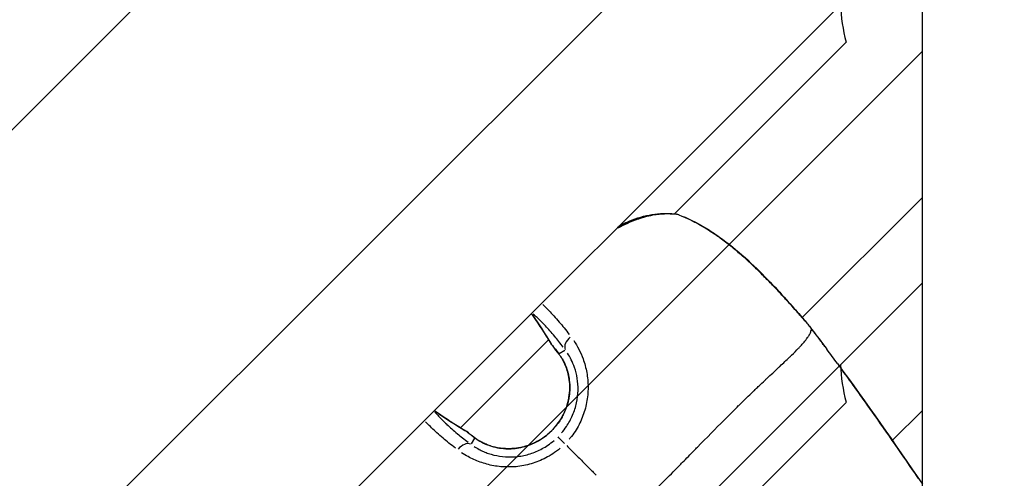
# Model space of a CAD drawing. Units: millimetres. Extents: x -669 to 22038, y -39 to 15069.
# Drawn here: x 4492 to 4612, y 4790 to 4846 of the extents above; entities that cross this region are included whole.
import ezdxf

# ---------------------------------------------------------------- set-up
doc = ezdxf.new("R2010")
doc.units = ezdxf.units.MM
doc.header["$MEASUREMENT"] = 0
doc.styles.get("Standard").update_dxf_attribs({"font": 'square721_bt_roman.ttf'})
doc.dimstyles.get("Standard").update_dxf_attribs({"dimtxt": 200, "dimasz": 100, "dimexe": 0.18, "dimexo": 0.0625, "dimgap": 40, "dimtad": 1, "dimdec": 0, "dimlfac": 0.1, "dimrnd": 5, "dimzin": 0, "dimdsep": 46, "dimtxsty": 'Standard', "dimcen": 0.09, "dimse1": 1, "dimse2": 1, "dimadec": 0, "dimazin": 0, "dimtfac": 1, "dimtdec": 0, "dimtofl": 0, "dimtmove": 0, "dimatfit": 3, "dimfxl": 1, "dimtolj": 1, "dimtzin": 0, "dimarcsym": 0})

# ---------------------------------------------------------------- blocks, each defined once
blk = doc.blocks.new('*D11')
at = {"color": 0, "lineweight": -2, "transparency": 16777216}
blk.add_line((203.01, 9393.95), (9021.44, 9393.95), dxfattribs=at)
at = {"color": 0, "transparency": 16777216}
for points in [[(203.01, 9427.28), (203.01, 9360.61), (3.01, 9393.95)], [(9021.44, 9427.28), (9021.44, 9360.61), (9221.44, 9393.95)]]:
    blk.add_solid(points, dxfattribs=at)
at = {"layer": 'Defpoints', "color": 0, "transparency": 16777216}
for p in [(9221.44, 9393.95), (9221.44, 4658.7), (3.01, 4655.05)]:
    blk.add_point(p, dxfattribs=at)
at = {"color": 0, "transparency": 16777216, "insert": (4612.22, 9673.41), "char_height": 350, "attachment_point": 5}
blk.add_mtext('\\A1;920', dxfattribs=at)
blk = doc.blocks.new('*D12')
at = {"color": 0, "lineweight": -2, "transparency": 16777216}
blk.add_line((-159.68, 9024.05), (-159.68, 206.19), dxfattribs=at)
at = {"color": 0, "transparency": 16777216}
for points in [[(-193.02, 9024.05), (-126.35, 9024.05), (-159.68, 9224.05)], [(-193.02, 206.19), (-126.35, 206.19), (-159.68, 6.19)]]:
    blk.add_solid(points, dxfattribs=at)
at = {"layer": 'Defpoints', "color": 0, "transparency": 16777216}
for p in [(4637.71, 9224.05), (-159.68, 6.19), (4651.87, 6.19)]:
    blk.add_point(p, dxfattribs=at)
at = {"color": 0, "transparency": 16777216, "insert": (-439.15, 4615.12), "char_height": 350, "attachment_point": 5, "rotation": 90}
blk.add_mtext('\\A1;920', dxfattribs=at)

msp = doc.modelspace()

# ---------------------------------------------------------------- linework, layer by layer
for p, q in [((4442.1, 4783.96), (4601.87, 4943.73)), ((4601.87, 4694.21), (4601.87, 4929.15)), ((4380.99, 4665.25), (4601.87, 4886.14)), ((4601.87, 4650.21), (4601.87, 4885.15)), ((4395.13, 4651.11), (4601.87, 4857.85)), ((4571.56, 4822.24), (4592.55, 4843.23)), ((4380.99, 4621.25), (4601.87, 4842.14)), ((4587.19, 4809.58), (4601.87, 4824.27)), ((4395.13, 4607.11), (4601.87, 4813.85)), ((4588.3, 4808.19), (4588.3, 4808.19)), ((4545.45, 4796.13), (4556.23, 4806.91)), ((4557.49, 4805.21), (4558.21, 4805.6)), ((4571.56, 4778.24), (4592.55, 4799.23)), ((4598.19, 4794.56), (4601.87, 4798.24)), ((4547.15, 4794.87), (4546.76, 4794.15))]:
    msp.add_line(p, q)
for centre, radius, start, end in [((4611.87, 4848.41), 20, 181.575, 195), ((4571.61, 4820.73), 1.5, 70.7195, 83.4396), ((4586.8, 4807.72), 1.5, 37.1449, 39.3962), ((4557.91, 4807.02), 1.5, 210.7204, 219.2455), ((4611.87, 4804.41), 20, 181.575, 195), ((4545.33, 4794.45), 1.5, 50.7545, 59.2796)]:
    msp.add_arc(centre, radius, start, end)
for centre, major_axis, ratio, start_param, end_param in [((4571.61, 4820.73), (0.17, 1.49), 0.498706, 6.150927, 6.276224), ((4571.61, 4820.73), (0.5, 1.42), 0.781267, 0.009692, 0.184216), ((4507.34, 4776.88), (44.18, 36.63), 0.995458, 6.130547, 6.204027), ((4586.8, 4807.72), (1.16, 0.95), 0.959127, 6.244378, 6.281143), ((4586.8, 4807.72), (1.2, 0.91), 0.005183, 6.272776, 6.282637), ((4559.52, 4806.42), (-1.21, -0.88), 0.67362, 4.769446, 6.112491), ((4557.91, 4807.02), (-1.29, -0.77), 0.579935, 0.00435, 0.082652), ((4557.91, 4807.02), (-1.16, -0.95), 0.810208, 6.168174, 6.277132), ((4558.71, 4805.99), (-1.21, -0.89), 0.691907, 6.189741, 6.278267), ((4575.48, 4845.02), (36.63, 44.18), 0.995459, 3.220764, 3.294244), ((4545.33, 4794.45), (0.77, 1.29), 0.579935, 6.200534, 6.278835), ((4545.33, 4794.45), (0.95, 1.16), 0.810208, 0.006053, 0.115011), ((4558.41, 4793.95), (-1.06, 1.06), 0.0007, 4.955463, 6.142209), ((4545.94, 4792.84), (0.88, 1.21), 0.67362, 0.170694, 1.513741), ((4546.37, 4793.65), (0.89, 1.21), 0.691907, 0.004918, 0.093444)]:
    msp.add_ellipse(centre, major_axis=major_axis, ratio=ratio, start_param=start_param, end_param=end_param)
for points, knots in [([(4564.64, 4820.62), (4565.14, 4820.89), (4565.65, 4821.13), (4567.05, 4821.71), (4567.97, 4821.98), (4569.86, 4822.3), (4570.84, 4822.33), (4571.78, 4822.22)], [1.3427756, 1.3427756, 1.3427756, 1.3427756, 1.5158891, 1.5158891, 1.8119225, 1.8119225, 2.128497, 2.128497, 2.128497, 2.128497]), ([(4571.52, 4822.23), (4571.09, 4822.26), (4570.66, 4822.26), (4570.23, 4822.24), (4569.99, 4822.23), (4569.76, 4822.21), (4569.52, 4822.18), (4569.27, 4822.15), (4569.01, 4822.11), (4568.76, 4822.06), (4568.61, 4822.03), (4568.46, 4821.99), (4568.3, 4821.96), (4568.13, 4821.92), (4567.95, 4821.87), (4567.78, 4821.82), (4567.61, 4821.77), (4567.44, 4821.72), (4567.27, 4821.66), (4567.21, 4821.64), (4567.15, 4821.62), (4567.09, 4821.6), (4566.66, 4821.45), (4566.24, 4821.28), (4565.83, 4821.09), (4565.46, 4820.93), (4565.09, 4820.74), (4564.73, 4820.54), (4564.72, 4820.54), (4564.72, 4820.54), (4564.72, 4820.54)], [0.000421438, 0.000421438, 0.000421438, 0.000421438, 0.001873362, 0.001873362, 0.001873362, 0.002664543, 0.002664543, 0.002664543, 0.003499859, 0.003499859, 0.003499859, 0.003996814, 0.003996814, 0.003996814, 0.004570038, 0.004570038, 0.004570038, 0.005127517, 0.005127517, 0.005127517, 0.005329086, 0.005329086, 0.005329086, 0.006743409, 0.006743409, 0.006743409, 0.007993628, 0.007993628, 0.007993628, 0.008007328, 0.008007328, 0.008007328, 0.008007328]), ([(4564.81, 4820.79), (4565.24, 4821.02), (4565.68, 4821.22), (4567, 4821.76), (4567.92, 4822.03), (4569.76, 4822.33), (4570.69, 4822.36), (4571.59, 4822.27)], [1.3689406, 1.3689406, 1.3689406, 1.3689406, 1.5161739, 1.5161739, 1.8123719, 1.8123719, 2.1107129, 2.1107129, 2.1107129, 2.1107129]), ([(4572.11, 4822.14), (4573.12, 4821.79), (4574.28, 4821.23), (4576, 4820.18), (4576.54, 4819.82), (4578.13, 4818.68), (4579.2, 4817.82), (4581.17, 4816.05), (4582.11, 4815.13), (4583.79, 4813.39), (4584.56, 4812.55), (4585.89, 4811.06), (4586.47, 4810.4), (4587.38, 4809.36), (4587.73, 4808.95), (4587.95, 4808.67)], [0, 0, 0, 0, 0.479638, 0.479638, 0.694215, 0.694215, 1.103095, 1.103095, 1.489405, 1.489405, 1.863613, 1.863613, 2.231988, 2.231988, 2.589394, 2.589394, 2.589394, 2.589394]), ([(4587.71, 4808.97), (4587.68, 4809), (4587.65, 4809.03), (4587.48, 4809.24), (4587.31, 4809.43), (4587.02, 4809.75), (4586.92, 4809.87), (4586.71, 4810.11), (4586.59, 4810.24), (4586.24, 4810.64), (4585.98, 4810.93), (4585.43, 4811.54), (4585.13, 4811.87), (4584.49, 4812.56), (4584.16, 4812.92), (4583.47, 4813.65), (4583.11, 4814.02), (4582.36, 4814.78), (4581.97, 4815.17), (4581.18, 4815.94), (4580.78, 4816.32), (4579.95, 4817.06), (4579.53, 4817.43), (4578.68, 4818.14), (4578.25, 4818.48), (4577.39, 4819.13), (4576.97, 4819.44), (4576.34, 4819.87), (4576.13, 4820.01), (4575.71, 4820.28), (4575.49, 4820.42), (4574.87, 4820.79), (4574.47, 4821.02), (4573.69, 4821.43), (4573.31, 4821.61), (4572.87, 4821.81), (4572.79, 4821.84), (4572.72, 4821.87)], [0.00134604, 0.00134604, 0.00134604, 0.00134604, 0.00168255, 0.00168255, 0.0033651, 0.0033651, 0.00420638, 0.00420638, 0.00504766, 0.00504766, 0.00673021, 0.00673021, 0.00841276, 0.00841276, 0.01009531, 0.01009531, 0.01177786, 0.01177786, 0.01346042, 0.01346042, 0.01514297, 0.01514297, 0.01682552, 0.01682552, 0.01850807, 0.01850807, 0.02019063, 0.02019063, 0.0210319, 0.0210319, 0.02187318, 0.02187318, 0.02355573, 0.02355573, 0.02523828, 0.02523828, 0.02557479, 0.02557479, 0.02557479, 0.02557479]), ([(4555.49, 4811.19), (4555.55, 4811.13), (4555.61, 4811.08), (4555.85, 4810.84), (4556.04, 4810.65), (4556.63, 4810.03), (4557.06, 4809.57), (4557.9, 4808.58), (4558.31, 4808.08), (4558.73, 4807.53)], [0.008923128, 0.008923128, 0.008923128, 0.008923128, 0.00944242, 0.00944242, 0.011112589, 0.011112589, 0.014452927, 0.014452927, 0.017326416, 0.017326416, 0.017326416, 0.017326416]), ([(4558, 4805.96), (4557.64, 4806.44), (4557.29, 4806.88), (4556.96, 4807.28), (4556.96, 4807.28), (4556.96, 4807.28), (4556.96, 4807.28), (4556.55, 4807.77), (4556.17, 4808.2), (4555.81, 4808.58), (4555.81, 4808.58), (4555.81, 4808.59), (4555.81, 4808.59), (4555.63, 4808.78), (4555.46, 4808.95), (4555.29, 4809.12), (4555.29, 4809.12), (4555.29, 4809.12), (4555.29, 4809.12), (4555.13, 4809.28), (4554.97, 4809.44), (4554.82, 4809.58), (4554.64, 4809.74), (4554.48, 4809.89), (4554.32, 4810.02)], [0.000588, 0.000588, 0.000588, 0.000588, 0.0031178, 0.0031178, 0.0031178, 0.0031315, 0.0031315, 0.0031315, 0.00624722, 0.00624722, 0.00624722, 0.00626299, 0.00626299, 0.00626299, 0.00781542, 0.00781542, 0.00781542, 0.00782874, 0.00782874, 0.00782874, 0.00938471, 0.00938471, 0.00938471, 0.011172, 0.011172, 0.011172, 0.011172]), ([(4588.3, 4808.22), (4588.26, 4808.27), (4588.23, 4808.32), (4588.19, 4808.37), (4588.16, 4808.41), (4588.13, 4808.45), (4588.09, 4808.49), (4588.07, 4808.53), (4588.04, 4808.57), (4588.01, 4808.61)], [0.0000287138, 0.0000287138, 0.0000287138, 0.0000287138, 0.0002216221, 0.0002216221, 0.0002216221, 0.0003745117, 0.0003745117, 0.0003745117, 0.000518381, 0.000518381, 0.000518381, 0.000518381]), ([(4568.2, 4787.54), (4568.25, 4787.59), (4568.31, 4787.65), (4568.37, 4787.7), (4569.02, 4788.34), (4569.65, 4788.96), (4570.26, 4789.57), (4570.9, 4790.2), (4571.52, 4790.83), (4572.12, 4791.45), (4572.27, 4791.6), (4572.42, 4791.75), (4572.57, 4791.9), (4573.05, 4792.39), (4573.51, 4792.86), (4573.97, 4793.33), (4574.11, 4793.48), (4574.25, 4793.62), (4574.39, 4793.76), (4575.52, 4794.91), (4576.6, 4796.01), (4577.64, 4797.05), (4577.7, 4797.11), (4577.75, 4797.17), (4577.81, 4797.23), (4578.36, 4797.78), (4578.89, 4798.31), (4579.42, 4798.83), (4579.43, 4798.83), (4579.43, 4798.84), (4579.44, 4798.85), (4579.96, 4799.36), (4580.47, 4799.85), (4580.96, 4800.33), (4581.04, 4800.41), (4581.12, 4800.49), (4581.2, 4800.56), (4581.25, 4800.61), (4581.29, 4800.65), (4581.34, 4800.69), (4581.4, 4800.75), (4581.46, 4800.81), (4581.52, 4800.87), (4581.64, 4800.98), (4581.79, 4801.12), (4581.92, 4801.25), (4582.16, 4801.47), (4582.39, 4801.69), (4582.62, 4801.91), (4582.71, 4802), (4582.81, 4802.09), (4582.9, 4802.18), (4583.37, 4802.61), (4583.81, 4803.02), (4584.22, 4803.41), (4584.31, 4803.49), (4584.4, 4803.57), (4584.48, 4803.66), (4584.88, 4804.03), (4585.26, 4804.39), (4585.6, 4804.72), (4585.7, 4804.81), (4585.78, 4804.89), (4585.87, 4804.98), (4586.19, 4805.28), (4586.48, 4805.57), (4586.73, 4805.84), (4586.82, 4805.93), (4586.91, 4806.02), (4586.99, 4806.11), (4587.06, 4806.19), (4587.12, 4806.26), (4587.19, 4806.33), (4587.22, 4806.37), (4587.25, 4806.41), (4587.29, 4806.45), (4587.32, 4806.48), (4587.36, 4806.52), (4587.39, 4806.56), (4587.4, 4806.58), (4587.41, 4806.59), (4587.42, 4806.6), (4587.47, 4806.66), (4587.52, 4806.72), (4587.57, 4806.78), (4587.64, 4806.87), (4587.71, 4806.96), (4587.77, 4807.04), (4587.86, 4807.17), (4587.95, 4807.3), (4588.02, 4807.41), (4588.04, 4807.45), (4588.07, 4807.49), (4588.09, 4807.53), (4588.09, 4807.55), (4588.1, 4807.57), (4588.11, 4807.58), (4588.14, 4807.63), (4588.16, 4807.68), (4588.18, 4807.73), (4588.19, 4807.76), (4588.21, 4807.79), (4588.22, 4807.82), (4588.22, 4807.84), (4588.23, 4807.85), (4588.23, 4807.86), (4588.24, 4807.89), (4588.25, 4807.91), (4588.25, 4807.94), (4588.26, 4807.95), (4588.26, 4807.96), (4588.26, 4807.98), (4588.27, 4808), (4588.27, 4808.01), (4588.27, 4808.03), (4588.28, 4808.04), (4588.28, 4808.06), (4588.28, 4808.07), (4588.28, 4808.08), (4588.28, 4808.09), (4588.28, 4808.09)], [0.0476308, 0.0476308, 0.0476308, 0.0476308, 0.0523536, 0.0523536, 0.0523536, 0.1071507, 0.1071507, 0.1071507, 0.164421, 0.164421, 0.164421, 0.1786156, 0.1786156, 0.1786156, 0.2242373, 0.2242373, 0.2242373, 0.2381542, 0.2381542, 0.2381542, 0.3508909, 0.3508909, 0.3508909, 0.3572312, 0.3572312, 0.3572312, 0.4167698, 0.4167698, 0.4167698, 0.4174837, 0.4174837, 0.4174837, 0.4763083, 0.4763083, 0.4763083, 0.4858447, 0.4858447, 0.4858447, 0.491193, 0.491193, 0.491193, 0.4986353, 0.4986353, 0.4986353, 0.5121736, 0.5121736, 0.5121736, 0.5358469, 0.5358469, 0.5358469, 0.5460142, 0.5460142, 0.5460142, 0.5953854, 0.5953854, 0.5953854, 0.6060035, 0.6060035, 0.6060035, 0.654924, 0.654924, 0.654924, 0.6678253, 0.6678253, 0.6678253, 0.7144625, 0.7144625, 0.7144625, 0.7307178, 0.7307178, 0.7307178, 0.7442318, 0.7442318, 0.7442318, 0.7516741, 0.7516741, 0.7516741, 0.7591164, 0.7591164, 0.7591164, 0.7618999, 0.7618999, 0.7618999, 0.774001, 0.774001, 0.774001, 0.7924672, 0.7924672, 0.7924672, 0.8229034, 0.8229034, 0.8229034, 0.8335396, 0.8335396, 0.8335396, 0.8380883, 0.8380883, 0.8380883, 0.8533282, 0.8533282, 0.8533282, 0.8633088, 0.8633088, 0.8633088, 0.8685161, 0.8685161, 0.8685161, 0.8781935, 0.8781935, 0.8781935, 0.8841449, 0.8841449, 0.8841449, 0.8930781, 0.8930781, 0.8930781, 0.8997337, 0.8997337, 0.8997337, 0.9049858, 0.9049858, 0.9049858, 0.9049858]), ([(4590.06, 4805.92), (4589.93, 4806.09), (4589.8, 4806.27), (4589.66, 4806.44), (4589.54, 4806.62), (4589.4, 4806.79), (4589.27, 4806.96), (4589.24, 4807), (4589.21, 4807.04), (4589.18, 4807.08), (4589.1, 4807.19), (4589.02, 4807.29), (4588.93, 4807.4), (4588.89, 4807.46), (4588.84, 4807.52), (4588.8, 4807.58), (4588.76, 4807.62), (4588.73, 4807.66), (4588.7, 4807.7), (4588.6, 4807.83), (4588.51, 4807.95), (4588.41, 4808.07)], [0.069889834, 0.069889834, 0.069889834, 0.069889834, 0.070550663, 0.070550663, 0.070550663, 0.071198518, 0.071198518, 0.071198518, 0.07135021, 0.07135021, 0.07135021, 0.071752048, 0.071752048, 0.071752048, 0.07197849, 0.07197849, 0.07197849, 0.072139637, 0.072139637, 0.072139637, 0.072607481, 0.072607481, 0.072607481, 0.072607481]), ([(4559.28, 4806.77), (4559.72, 4806.12), (4560.11, 4805.37), (4560.61, 4804), (4560.76, 4803.44), (4560.97, 4802.29), (4561.03, 4801.7), (4561.03, 4800.45), (4560.97, 4799.83), (4560.8, 4798.91), (4560.73, 4798.6), (4560.55, 4797.98), (4560.44, 4797.68), (4560.09, 4796.78), (4559.79, 4796.21), (4559.26, 4795.4), (4559.07, 4795.14), (4558.82, 4794.83), (4558.78, 4794.78), (4558.74, 4794.73)], [0.00077289, 0.00077289, 0.00077289, 0.00077289, 0.00386443, 0.00386443, 0.00579664, 0.00579664, 0.00772886, 0.00772886, 0.00966107, 0.00966107, 0.01062718, 0.01062718, 0.01159328, 0.01159328, 0.0135255, 0.0135255, 0.0144916, 0.0144916, 0.01468482, 0.01468482, 0.01468482, 0.01468482]), ([(4591.5, 4803.96), (4591.07, 4804.55), (4590.64, 4805.13), (4590.21, 4805.71), (4590.19, 4805.74), (4590.17, 4805.77), (4590.15, 4805.79)], [0.067457424, 0.067457424, 0.067457424, 0.067457424, 0.069638575, 0.069638575, 0.069638575, 0.069738854, 0.069738854, 0.069738854, 0.069738854]), ([(4547.26, 4794.86), (4547.71, 4794.52), (4548.31, 4794.18), (4549.6, 4793.74), (4550.27, 4793.6), (4551.57, 4793.54), (4552.2, 4793.59), (4553.47, 4793.86), (4554.13, 4794.09), (4555.41, 4794.76), (4556.04, 4795.23), (4557.17, 4796.35), (4557.66, 4797.04), (4558.38, 4798.5), (4558.63, 4799.31), (4558.83, 4800.84), (4558.81, 4801.59), (4558.59, 4802.86), (4558.41, 4803.42), (4557.99, 4804.36), (4557.75, 4804.77), (4557.5, 4805.1)], [0, 0, 0, 0, 0.2627, 0.2627, 0.480505, 0.480505, 0.669271, 0.669271, 0.873471, 0.873471, 1.104188, 1.104188, 1.349881, 1.349881, 1.595147, 1.595147, 1.82016, 1.82016, 2.015103, 2.015103, 2.207799, 2.207799, 2.207799, 2.207799]), ([(4557.79, 4795.49), (4558, 4795.73), (4558.2, 4795.99), (4558.38, 4796.26), (4558.68, 4796.7), (4558.93, 4797.17), (4559.14, 4797.66), (4559.25, 4797.91), (4559.34, 4798.16), (4559.42, 4798.41), (4559.5, 4798.66), (4559.56, 4798.92), (4559.62, 4799.17), (4559.73, 4799.68), (4559.79, 4800.19), (4559.8, 4800.69), (4559.81, 4801.2), (4559.78, 4801.69), (4559.7, 4802.15), (4559.63, 4802.62), (4559.52, 4803.06), (4559.37, 4803.48), (4559.14, 4804.16), (4558.85, 4804.74), (4558.51, 4805.25)], [0.00065056, 0.00065056, 0.00065056, 0.00065056, 0.00162639, 0.00162639, 0.00162639, 0.00325278, 0.00325278, 0.00325278, 0.00406597, 0.00406597, 0.00406597, 0.00487916, 0.00487916, 0.00487916, 0.00650555, 0.00650555, 0.00650555, 0.00813194, 0.00813194, 0.00813194, 0.00975833, 0.00975833, 0.00975833, 0.01236055, 0.01236055, 0.01236055, 0.01236055]), ([(4557.88, 4804.53), (4557.92, 4804.47), (4557.95, 4804.41), (4557.99, 4804.34), (4558, 4804.32), (4558.01, 4804.31), (4558.02, 4804.29), (4558.17, 4803.99), (4558.32, 4803.66), (4558.44, 4803.3), (4558.45, 4803.27), (4558.46, 4803.23), (4558.47, 4803.2), (4558.53, 4803), (4558.59, 4802.8), (4558.63, 4802.59), (4558.67, 4802.42), (4558.7, 4802.25), (4558.73, 4802.07), (4558.73, 4802.03), (4558.74, 4801.99), (4558.74, 4801.95), (4558.79, 4801.56), (4558.81, 4801.15), (4558.79, 4800.74), (4558.79, 4800.7), (4558.79, 4800.67), (4558.79, 4800.63), (4558.78, 4800.44), (4558.76, 4800.24), (4558.73, 4800.05), (4558.73, 4800.02), (4558.72, 4799.99), (4558.72, 4799.95), (4558.69, 4799.76), (4558.65, 4799.57), (4558.6, 4799.37), (4558.6, 4799.35), (4558.59, 4799.32), (4558.58, 4799.29), (4558.48, 4798.87), (4558.34, 4798.46), (4558.16, 4798.06), (4558.15, 4798.04), (4558.15, 4798.02), (4558.14, 4798.01), (4558.05, 4797.81), (4557.95, 4797.62), (4557.85, 4797.43), (4557.74, 4797.23), (4557.61, 4797.03), (4557.48, 4796.84), (4557.48, 4796.83), (4557.47, 4796.83), (4557.47, 4796.82), (4557.21, 4796.45), (4556.91, 4796.09), (4556.59, 4795.77), (4556.27, 4795.44), (4555.92, 4795.15), (4555.54, 4794.89), (4555.53, 4794.89), (4555.53, 4794.88), (4555.52, 4794.88), (4555.34, 4794.75), (4555.15, 4794.64), (4554.97, 4794.53), (4554.95, 4794.52), (4554.94, 4794.52), (4554.92, 4794.51), (4554.74, 4794.4), (4554.55, 4794.31), (4554.35, 4794.22), (4554.33, 4794.21), (4554.31, 4794.2), (4554.3, 4794.19), (4553.9, 4794.02), (4553.49, 4793.88), (4553.07, 4793.77), (4553.04, 4793.77), (4553.01, 4793.76), (4552.98, 4793.75), (4552.79, 4793.71), (4552.59, 4793.67), (4552.4, 4793.64), (4552.36, 4793.63), (4552.33, 4793.63), (4552.29, 4793.62), (4552.1, 4793.6), (4551.91, 4793.58), (4551.72, 4793.57), (4551.69, 4793.57), (4551.65, 4793.56), (4551.61, 4793.56), (4551.42, 4793.56), (4551.24, 4793.55), (4551.05, 4793.56), (4551.01, 4793.56), (4550.97, 4793.56), (4550.93, 4793.57), (4550.75, 4793.58), (4550.57, 4793.59), (4550.39, 4793.61), (4550.35, 4793.62), (4550.31, 4793.63), (4550.27, 4793.63), (4549.88, 4793.69), (4549.5, 4793.78), (4549.15, 4793.89), (4549.12, 4793.9), (4549.09, 4793.91), (4549.05, 4793.92), (4548.89, 4793.98), (4548.73, 4794.04), (4548.58, 4794.1), (4548.56, 4794.11), (4548.53, 4794.12), (4548.5, 4794.13), (4548.35, 4794.2), (4548.2, 4794.27), (4548.06, 4794.35), (4548.04, 4794.36), (4548.02, 4794.37), (4548.01, 4794.38), (4547.94, 4794.41), (4547.88, 4794.44), (4547.82, 4794.48)], [0.00112531, 0.00112531, 0.00112531, 0.00112531, 0.00140663, 0.00140663, 0.00140663, 0.00148903, 0.00148903, 0.00148903, 0.00281327, 0.00281327, 0.00281327, 0.00293723, 0.00293723, 0.00293723, 0.00364733, 0.00364733, 0.00364733, 0.0042199, 0.0042199, 0.0042199, 0.00435038, 0.00435038, 0.00435038, 0.00562653, 0.00562653, 0.00562653, 0.00574089, 0.00574089, 0.00574089, 0.00632985, 0.00632985, 0.00632985, 0.00643145, 0.00643145, 0.00643145, 0.00703317, 0.00703317, 0.00703317, 0.00712135, 0.00712135, 0.00712135, 0.0084398, 0.0084398, 0.0084398, 0.00849896, 0.00849896, 0.00849896, 0.00914312, 0.00914312, 0.00914312, 0.00984644, 0.00984644, 0.00984644, 0.00987527, 0.00987527, 0.00987527, 0.01125144, 0.01125144, 0.01125144, 0.01262761, 0.01262761, 0.01262761, 0.0126597, 0.0126597, 0.0126597, 0.01331571, 0.01331571, 0.01331571, 0.01336302, 0.01336302, 0.01336302, 0.01400389, 0.01400389, 0.01400389, 0.01406634, 0.01406634, 0.01406634, 0.01538131, 0.01538131, 0.01538131, 0.01547297, 0.01547297, 0.01547297, 0.01607095, 0.01607095, 0.01607095, 0.01617629, 0.01617629, 0.01617629, 0.01676248, 0.01676248, 0.01676248, 0.0168796, 0.0168796, 0.0168796, 0.01745667, 0.01745667, 0.01745667, 0.01758292, 0.01758292, 0.01758292, 0.01815426, 0.01815426, 0.01815426, 0.01828624, 0.01828624, 0.01828624, 0.01956876, 0.01956876, 0.01956876, 0.01969287, 0.01969287, 0.01969287, 0.02028783, 0.02028783, 0.02028783, 0.02039619, 0.02039619, 0.02039619, 0.0210166, 0.0210166, 0.0210166, 0.0210995, 0.0210995, 0.0210995, 0.02138083, 0.02138083, 0.02138083, 0.02138083]), ([(4601.36, 4789.98), (4599.48, 4792.71), (4597.6, 4795.43), (4595.69, 4798.14), (4595.68, 4798.15), (4595.67, 4798.17), (4595.66, 4798.18), (4594.47, 4799.87), (4593.27, 4801.54), (4592.06, 4803.2), (4592.05, 4803.21), (4592.04, 4803.22), (4592.04, 4803.23)], [0.0503355, 0.0503355, 0.0503355, 0.0503355, 0.06027892, 0.06027892, 0.06027892, 0.06033656, 0.06033656, 0.06033656, 0.06651869, 0.06651869, 0.06651869, 0.06655627, 0.06655627, 0.06655627, 0.06655627]), ([(4542.33, 4798.03), (4542.47, 4797.88), (4542.62, 4797.71), (4542.78, 4797.54), (4542.92, 4797.39), (4543.07, 4797.23), (4543.24, 4797.07), (4543.24, 4797.07), (4543.24, 4797.06), (4543.24, 4797.06), (4543.4, 4796.9), (4543.58, 4796.73), (4543.77, 4796.55), (4543.77, 4796.55), (4543.77, 4796.55), (4543.78, 4796.54), (4544.16, 4796.19), (4544.59, 4795.81), (4545.07, 4795.4), (4545.08, 4795.4), (4545.08, 4795.4), (4545.08, 4795.4), (4545.48, 4795.07), (4545.91, 4794.72), (4546.39, 4794.36)], [0.00566025, 0.00566025, 0.00566025, 0.00566025, 0.007436, 0.007436, 0.007436, 0.00900017, 0.00900017, 0.00900017, 0.00901348, 0.00901348, 0.00901348, 0.01056435, 0.01056435, 0.01056435, 0.01058011, 0.01058011, 0.01058011, 0.01369269, 0.01369269, 0.01369269, 0.01370638, 0.01370638, 0.01370638, 0.01623363, 0.01623363, 0.01623363, 0.01623363]), ([(4544.83, 4793.62), (4544.28, 4794.05), (4543.77, 4794.46), (4542.79, 4795.3), (4542.33, 4795.72), (4541.71, 4796.32), (4541.51, 4796.51), (4541.28, 4796.75), (4541.22, 4796.81), (4541.17, 4796.86)], [0.000467323, 0.000467323, 0.000467323, 0.000467323, 0.003343722, 0.003343722, 0.006687445, 0.006687445, 0.008359306, 0.008359306, 0.008879142, 0.008879142, 0.008879142, 0.008879142]), ([(4547.11, 4793.85), (4547.3, 4793.72), (4547.5, 4793.6), (4547.9, 4793.39), (4548.08, 4793.3), (4548.47, 4793.13), (4548.67, 4793.05), (4549.3, 4792.84), (4549.75, 4792.73), (4550.69, 4792.58), (4551.18, 4792.54), (4551.93, 4792.56), (4552.18, 4792.58), (4552.69, 4792.64), (4552.95, 4792.69), (4553.71, 4792.85), (4554.21, 4793.01), (4554.95, 4793.32), (4555.19, 4793.44), (4555.66, 4793.7), (4555.89, 4793.84), (4556.37, 4794.16), (4556.63, 4794.36), (4556.87, 4794.57)], [0.0006466, 0.0006466, 0.0006466, 0.0006466, 0.00161651, 0.00161651, 0.00242476, 0.00242476, 0.00323302, 0.00323302, 0.00484952, 0.00484952, 0.00646603, 0.00646603, 0.00727428, 0.00727428, 0.00808254, 0.00808254, 0.00969905, 0.00969905, 0.0105073, 0.0105073, 0.01131555, 0.01131555, 0.01228546, 0.01228546, 0.01228546, 0.01228546]), ([(4558.42, 4793.94), (4558.62, 4793.74), (4558.83, 4793.53), (4559.04, 4793.32), (4559.06, 4793.31), (4559.07, 4793.29), (4559.09, 4793.27), (4559.42, 4792.94), (4559.75, 4792.61), (4560.09, 4792.27), (4560.42, 4791.94), (4560.76, 4791.6), (4561.1, 4791.26), (4561.4, 4790.96), (4561.71, 4790.65), (4562.02, 4790.34)], [0.0246688, 0.0246688, 0.0246688, 0.0246688, 0.103183, 0.103183, 0.103183, 0.1090447, 0.1090447, 0.1090447, 0.2334439, 0.2334439, 0.2334439, 0.3568184, 0.3568184, 0.3568184, 0.468655, 0.468655, 0.468655, 0.468655]), ([(4557.63, 4793.62), (4557.34, 4793.37), (4557.03, 4793.14), (4556.44, 4792.75), (4556.16, 4792.59), (4555.59, 4792.29), (4555.29, 4792.16), (4554.4, 4791.8), (4553.79, 4791.62), (4552.86, 4791.44), (4552.54, 4791.4), (4551.92, 4791.34), (4551.61, 4791.33), (4550.69, 4791.33), (4550.09, 4791.38), (4548.92, 4791.59), (4548.37, 4791.75), (4547.58, 4792.03), (4547.33, 4792.13), (4546.84, 4792.35), (4546.6, 4792.47), (4546.09, 4792.75), (4545.83, 4792.91), (4545.58, 4793.07)], [0.00077298, 0.00077298, 0.00077298, 0.00077298, 0.00193047, 0.00193047, 0.00289571, 0.00289571, 0.00386094, 0.00386094, 0.00579142, 0.00579142, 0.00675665, 0.00675665, 0.00772189, 0.00772189, 0.00965236, 0.00965236, 0.01158283, 0.01158283, 0.01254807, 0.01254807, 0.0135133, 0.0135133, 0.01467163, 0.01467163, 0.01467163, 0.01467163])]:
    msp.add_open_spline(points, degree=3, knots=knots)
for points in [[(4556.22, 4806.9), (4555.55, 4807.99), (4554.85, 4809.05), (4554.11, 4810.09)], [(4556.62, 4806.26), (4555.84, 4807.58), (4555, 4808.86), (4554.12, 4810.1)], [(4587.99, 4808.63), (4588.1, 4808.48), (4588.21, 4808.34), (4588.32, 4808.19)], [(4588.32, 4808.19), (4588.32, 4808.19), (4588.32, 4808.19), (4588.32, 4808.19)], [(4588.32, 4808.19), (4588.93, 4807.39), (4589.55, 4806.6), (4590.15, 4805.79)], [(4556.7, 4806.15), (4556.92, 4805.88), (4557.15, 4805.58), (4557.41, 4805.24)], [(4557.5, 4805.1), (4557.23, 4805.47), (4556.98, 4805.8), (4556.75, 4806.08)], [(4591.5, 4803.96), (4595.05, 4799.12), (4598.47, 4794.19), (4601.87, 4789.24)], [(4542.25, 4798.24), (4543.5, 4797.35), (4544.78, 4796.52), (4546.1, 4795.74)], [(4542.26, 4798.25), (4543.3, 4797.51), (4544.37, 4796.81), (4545.46, 4796.14)], [(4547.11, 4794.95), (4546.77, 4795.2), (4546.47, 4795.44), (4546.21, 4795.66)], [(4546.28, 4795.61), (4546.56, 4795.38), (4546.89, 4795.13), (4547.26, 4794.86)]]:
    msp.add_open_spline(points, degree=3)

# ---------------------------------------------------------------- dimensions: what is measured, and where the dimension line sits
dim = msp.add_linear_dim(base=(9221.44, 9393.95), p1=(3.01, 4655.05), p2=(9221.44, 4658.7), dimstyle='Standard', override={"dimtxt": 350, "dimasz": 200, "dimgap": 100})
dim.commit()
dim.dimension.update_dxf_attribs({"geometry": '*D11', "text_midpoint": (4612.22, 9673.41)})
dim = msp.add_linear_dim(base=(-159.68, 6.19), p1=(4637.71, 9224.05), p2=(4651.87, 6.19), angle=90, dimstyle='Standard', override={"dimtxt": 350, "dimasz": 200, "dimgap": 100})
dim.commit()
dim.dimension.update_dxf_attribs({"geometry": '*D12', "text_midpoint": (-439.15, 4615.12)})

doc.saveas('drawing.dxf')
